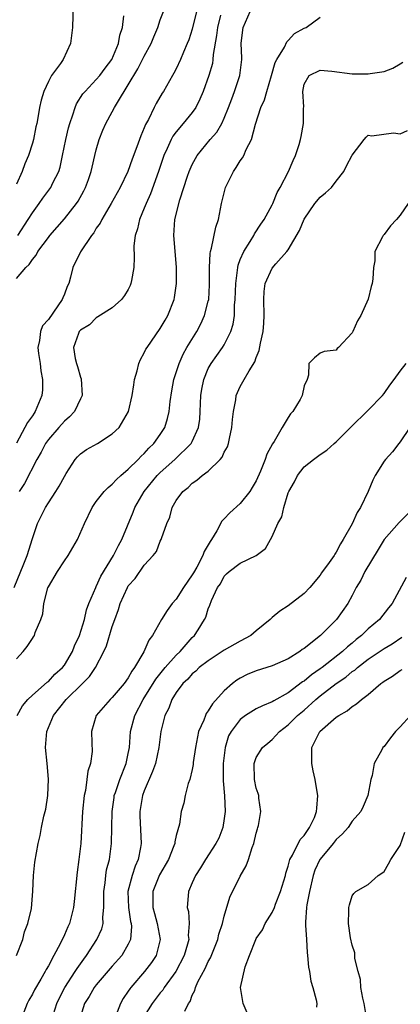
# Model space of a CAD drawing. Units: inches. Extents: x 2595000 to 2598000, y 1521000 to 1524000.
# Drawn here: x 2595297 to 2595345, y 1521937 to 1522060 of the extents above; entities that cross this region are included whole.
import ezdxf

# ---------------------------------------------------------------- set-up
doc = ezdxf.new("R2010")
doc.units = ezdxf.units.IN
doc.header["$MEASUREMENT"] = 0
doc.layers.add('LD25951521_2ft', color=103, linetype='Continuous')

msp = doc.modelspace()

# ---------------------------------------------------------------- linework, layer by layer
at = {"layer": 'LD25951521_2ft'}
for points, elevation in [([(2595304.11, 1522061.89), (2595304.02, 1522059), (2595303.78, 1522057), (2595302.85, 1522055), (2595302.51, 1522054.51), (2595301.41, 1522053), (2595301, 1522052.24), (2595300.42, 1522051), (2595300.11, 1522049.89), (2595299.9, 1522049), (2595299.68, 1522047.68), (2595299.54, 1522047), (2595299.43, 1522046.57), (2595299.13, 1522045), (2595299, 1522044.52), (2595298.51, 1522043), (2595298.04, 1522041.96), (2595297.74, 1522041), (2595297, 1522039.43)], 8290), ([(2595296.73, 1521989), (2595297.95, 1521991.95), (2595298.35, 1521993), (2595299, 1521995.14), (2595299.63, 1521997), (2595300.63, 1521999), (2595301, 1521999.59), (2595301.94, 1522001), (2595302.34, 1522001.66), (2595303, 1522002.88), (2595303.24, 1522003.24), (2595304.34, 1522005), (2595304.65, 1522005.35), (2595305, 1522005.69), (2595305.77, 1522006.23), (2595307.13, 1522007), (2595309, 1522008.19), (2595309.84, 1522009), (2595311.03, 1522011), (2595311.49, 1522013), (2595311.68, 1522014.32), (2595311.79, 1522015), (2595312.1, 1522016.1), (2595312.31, 1522017), (2595312.51, 1522017.49), (2595313, 1522018.32), (2595313.21, 1522018.79), (2595313.34, 1522019), (2595315, 1522021.38), (2595315.59, 1522022.41), (2595315.94, 1522023), (2595316.73, 1522025), (2595316.77, 1522025.23), (2595317.04, 1522027), (2595317.04, 1522029.04), (2595316.7, 1522033), (2595316.83, 1522035), (2595317.44, 1522037.44), (2595318.42, 1522040.42), (2595318.62, 1522041), (2595319, 1522041.87), (2595319.39, 1522042.61), (2595319.63, 1522043), (2595321.24, 1522045), (2595322.08, 1522045.92), (2595322.69, 1522047), (2595323, 1522047.65), (2595323.53, 1522049), (2595323.93, 1522050.07), (2595324.28, 1522051), (2595324.95, 1522053), (2595325.18, 1522055), (2595325.19, 1522055.19), (2595325.12, 1522057), (2595325.32, 1522058.68), (2595325.37, 1522059), (2595325.65, 1522059.65), (2595326.26, 1522061)], 8300), ([(2595319.53, 1522061), (2595319, 1522058.78), (2595318.56, 1522057.44), (2595318.37, 1522057), (2595317.9, 1522055.9), (2595317.54, 1522055), (2595317, 1522053.84), (2595316.71, 1522053.29), (2595316.53, 1522053), (2595315.39, 1522051), (2595315.23, 1522050.77), (2595314.5, 1522049.5), (2595314.23, 1522049), (2595313.51, 1522047.51), (2595313.14, 1522046.86), (2595313, 1522046.46), (2595312.55, 1522045.45), (2595312.07, 1522044.07), (2595311.48, 1522042.52), (2595310.94, 1522041), (2595309.96, 1522039), (2595308.84, 1522037), (2595307.67, 1522035), (2595307.46, 1522034.54), (2595307, 1522033.9), (2595306.67, 1522033.33), (2595306.39, 1522033), (2595305, 1522030.96), (2595304.06, 1522029), (2595303.77, 1522027.77), (2595303.54, 1522027), (2595303.36, 1522026.64), (2595303, 1522025.67), (2595302.8, 1522025.2), (2595302.74, 1522025), (2595302.19, 1522024.19), (2595301, 1522022.5), (2595300.28, 1522021.71), (2595300, 1522021), (2595299.88, 1522019.88), (2595299.67, 1522019), (2595299.77, 1522018.23), (2595299.96, 1522017), (2595300.07, 1522016.07), (2595300.28, 1522015), (2595300.28, 1522013.72), (2595300.2, 1522013), (2595299.37, 1522011), (2595299.21, 1522010.79), (2595299, 1522010.46), (2595298.38, 1522009.62), (2595298.07, 1522009), (2595297, 1522007.05)], 8296), ([(2595297, 1522027.61), (2595298.17, 1522029), (2595298.62, 1522029.38), (2595299, 1522029.99), (2595299.47, 1522030.53), (2595299.7, 1522031), (2595301, 1522032.74), (2595301.2, 1522033), (2595303, 1522035.08), (2595304.53, 1522037), (2595304.72, 1522037.28), (2595305.43, 1522038.57), (2595305.64, 1522039), (2595306, 1522040), (2595306.35, 1522041), (2595306.46, 1522041.54), (2595306.83, 1522043), (2595307, 1522043.71), (2595307.37, 1522045), (2595307.83, 1522046.17), (2595308.19, 1522047), (2595309, 1522048.47), (2595309.27, 1522049), (2595309.63, 1522049.63), (2595311, 1522051.82), (2595312.18, 1522053.81), (2595313, 1522055.42), (2595313.85, 1522057), (2595314.18, 1522057.82), (2595314.68, 1522059), (2595315, 1522059.95), (2595315.39, 1522061)], 8294), ([(2595297, 1521980.1), (2595297.85, 1521981), (2595298.37, 1521981.63), (2595299, 1521982.63), (2595299.16, 1521982.84), (2595299.26, 1521983), (2595299.37, 1521983.37), (2595300.06, 1521985), (2595300.3, 1521985.7), (2595300.44, 1521987), (2595300.95, 1521988.95), (2595301, 1521989.07), (2595302.16, 1521991), (2595303, 1521992.34), (2595303.49, 1521993), (2595304.66, 1521995), (2595305.53, 1521997), (2595306.47, 1521999), (2595307, 1521999.74), (2595307.97, 1522001), (2595308.48, 1522001.52), (2595309, 1522001.91), (2595309.51, 1522002.49), (2595310.08, 1522003), (2595311, 1522003.78), (2595312.22, 1522005), (2595312.59, 1522005.41), (2595313, 1522005.76), (2595313.58, 1522006.42), (2595314.21, 1522007), (2595315, 1522008.12), (2595315.57, 1522009), (2595315.89, 1522010.11), (2595316.1, 1522011), (2595316.25, 1522012.25), (2595316.43, 1522013.57), (2595316.71, 1522015), (2595317, 1522015.89), (2595317.34, 1522017), (2595317.84, 1522018.16), (2595318.32, 1522019), (2595319.56, 1522021), (2595320.06, 1522021.94), (2595320.54, 1522023), (2595321, 1522024.79), (2595321.05, 1522025), (2595321.15, 1522026.85), (2595321.16, 1522027.16), (2595321.14, 1522029), (2595321.24, 1522030.76), (2595321.28, 1522031), (2595321.42, 1522031.42), (2595321.96, 1522034.04), (2595322.3, 1522035), (2595322.66, 1522037), (2595323.16, 1522039), (2595324.15, 1522041), (2595324.5, 1522041.5), (2595325, 1522042.31), (2595325.29, 1522042.71), (2595325.44, 1522043), (2595325.76, 1522043.76), (2595326.4, 1522045), (2595326.91, 1522046.91), (2595327.58, 1522049), (2595328.03, 1522049.97), (2595328.31, 1522051), (2595328.91, 1522053), (2595329.38, 1522054.62), (2595329.56, 1522055), (2595330.52, 1522056.52), (2595330.82, 1522057.18), (2595331, 1522057.35), (2595331.78, 1522058.23), (2595333, 1522058.91), (2595333.24, 1522059), (2595335, 1522060.27)], 8302), ([(2595297.17, 1522033), (2595298.49, 1522035), (2595299, 1522035.82), (2595299.86, 1522037), (2595300.32, 1522037.68), (2595301.31, 1522039), (2595301.56, 1522039.56), (2595302.29, 1522041), (2595302.46, 1522041.54), (2595302.78, 1522043), (2595303.17, 1522045), (2595303.53, 1522046.47), (2595303.67, 1522047), (2595304.07, 1522048.07), (2595304.35, 1522049), (2595304.53, 1522049.47), (2595305.32, 1522050.68), (2595305.59, 1522051), (2595307, 1522052.48), (2595307.45, 1522053), (2595308.09, 1522053.91), (2595308.93, 1522055), (2595309.76, 1522057), (2595309.95, 1522058.05), (2595310.29, 1522059), (2595310.45, 1522060.45)], 8292), ([(2595322.52, 1522060.52), (2595322.14, 1522059), (2595322.03, 1522057.97), (2595321.62, 1522055.62), (2595321.59, 1522055), (2595321.51, 1522054.49), (2595321.09, 1522053), (2595320.37, 1522051), (2595319.96, 1522050.04), (2595319.45, 1522049), (2595319, 1522048.38), (2595317.88, 1522047), (2595317, 1522045.97), (2595316.57, 1522045.43), (2595316.35, 1522045), (2595315.85, 1522043.85), (2595315.44, 1522043), (2595314.76, 1522041), (2595313.78, 1522038.22), (2595313.22, 1522037), (2595313, 1522036.42), (2595312.38, 1522035), (2595312.16, 1522033.84), (2595311.85, 1522033), (2595311.69, 1522031.69), (2595311.75, 1522030.25), (2595311.68, 1522029), (2595311.38, 1522027.38), (2595311.33, 1522027), (2595311.24, 1522026.76), (2595311, 1522026.25), (2595310.52, 1522025.48), (2595310.15, 1522025), (2595309, 1522023.96), (2595307.19, 1522022.81), (2595307, 1522022.72), (2595306.15, 1522021.85), (2595305, 1522021.17), (2595304.86, 1522021), (2595304.76, 1522020.76), (2595304.14, 1522019), (2595304.37, 1522017.63), (2595304.5, 1522017), (2595304.63, 1522016.63), (2595305, 1522015.31), (2595305.1, 1522015.1), (2595305.21, 1522013), (2595305, 1522012.57), (2595304.29, 1522011), (2595303.66, 1522010.34), (2595303, 1522009.79), (2595302.33, 1522009), (2595301, 1522007.51), (2595300.64, 1522007), (2595300.08, 1522005.92), (2595299.56, 1522005), (2595298.01, 1522001.99), (2595297.36, 1522001)], 8298), ([(2595297.1, 1521973), (2595297.78, 1521974.22), (2595298.45, 1521975), (2595299, 1521975.55), (2595300.84, 1521977.16), (2595301, 1521977.26), (2595301.82, 1521978.18), (2595302.75, 1521979), (2595303, 1521979.31), (2595304.02, 1521981), (2595304.29, 1521981.71), (2595304.91, 1521983), (2595305.51, 1521985), (2595305.79, 1521986.21), (2595306.08, 1521987), (2595306.92, 1521989), (2595307, 1521989.14), (2595307.57, 1521990.43), (2595309.16, 1521993), (2595309.76, 1521994.24), (2595310.17, 1521995), (2595311.59, 1521998.41), (2595311.82, 1521999), (2595313, 1522001), (2595314.61, 1522003), (2595315, 1522003.39), (2595316.8, 1522005), (2595318.88, 1522007), (2595319, 1522007.23), (2595319.79, 1522009), (2595319.94, 1522010.06), (2595319.98, 1522011), (2595320.01, 1522012.01), (2595320.06, 1522013), (2595320.2, 1522013.8), (2595320.43, 1522015), (2595321, 1522016.37), (2595321.35, 1522017), (2595322.8, 1522019), (2595323, 1522019.34), (2595323.83, 1522021), (2595324.1, 1522021.9), (2595324.26, 1522023), (2595324.29, 1522024.29), (2595324.38, 1522025), (2595324.43, 1522027), (2595324.66, 1522028.66), (2595324.68, 1522029), (2595324.73, 1522029.27), (2595325, 1522029.99), (2595325.43, 1522031), (2595326.24, 1522032.24), (2595326.7, 1522033), (2595326.8, 1522033.2), (2595327.57, 1522034.43), (2595328.01, 1522035), (2595329, 1522036.81), (2595329.09, 1522037), (2595329.63, 1522038.37), (2595330, 1522039), (2595331.05, 1522041), (2595331.63, 1522042.37), (2595331.92, 1522043), (2595332.35, 1522044.35), (2595332.55, 1522045), (2595332.63, 1522045.37), (2595332.93, 1522047), (2595332.92, 1522048.92), (2595332.94, 1522049.06), (2595332.82, 1522051), (2595333, 1522051.9), (2595333.61, 1522053), (2595335, 1522053.67), (2595336.46, 1522053.54), (2595339, 1522053.21), (2595341, 1522053.2), (2595341.25, 1522053.25), (2595343, 1522053.48), (2595344.1, 1522053.9), (2595345, 1522054.43), (2595345.33, 1522054.67)], 8304), ([(2595297.01, 1521943.01), (2595297.79, 1521945), (2595298.01, 1521945.99), (2595298.42, 1521947), (2595298.88, 1521948.88), (2595299.06, 1521951.06), (2595299.13, 1521953), (2595299.31, 1521954.69), (2595299.72, 1521957), (2595299.97, 1521958.03), (2595300.14, 1521959), (2595300.43, 1521960.43), (2595300.68, 1521961.32), (2595300.93, 1521963), (2595301.03, 1521965.03), (2595300.86, 1521967), (2595300.66, 1521969), (2595300.81, 1521971), (2595301.65, 1521973), (2595303.23, 1521975), (2595305.29, 1521977), (2595306.13, 1521977.87), (2595306.88, 1521979), (2595307.95, 1521981), (2595308.28, 1521981.72), (2595309, 1521984.12), (2595309.3, 1521985), (2595309.76, 1521986.24), (2595309.99, 1521987), (2595310.88, 1521989), (2595311, 1521989.2), (2595311.86, 1521990.14), (2595313, 1521991.78), (2595314.12, 1521993), (2595314.51, 1521993.49), (2595315, 1521994.81), (2595315.11, 1521995), (2595315.14, 1521995.14), (2595315.81, 1521997), (2595316.19, 1521997.81), (2595316.49, 1521999), (2595317, 1521999.88), (2595317.8, 1522001), (2595318.48, 1522001.52), (2595319, 1522002.04), (2595319.58, 1522002.42), (2595320.24, 1522003), (2595321, 1522003.55), (2595322.47, 1522005), (2595322.72, 1522005.28), (2595323, 1522005.92), (2595323.4, 1522006.6), (2595323.52, 1522007), (2595323.64, 1522007.64), (2595323.96, 1522009), (2595324.01, 1522009.99), (2595324.15, 1522011), (2595324.44, 1522012.44), (2595324.5, 1522013), (2595324.64, 1522013.36), (2595325, 1522014.12), (2595325.49, 1522015), (2595326.1, 1522016.1), (2595326.81, 1522017.19), (2595327, 1522017.75), (2595327.36, 1522018.64), (2595327.53, 1522019.53), (2595327.87, 1522021), (2595327.95, 1522022.05), (2595328, 1522023), (2595327.93, 1522025), (2595327.99, 1522026.01), (2595328.12, 1522027), (2595329, 1522028.92), (2595329.46, 1522029.46), (2595330.83, 1522031), (2595331, 1522031.22), (2595332.39, 1522033.61), (2595333, 1522035.05), (2595334.34, 1522037), (2595335, 1522037.79), (2595335.68, 1522038.32), (2595336.41, 1522039), (2595337, 1522039.78), (2595337.96, 1522041), (2595338.3, 1522041.7), (2595339, 1522043.03), (2595340.51, 1522045), (2595340.73, 1522045.27), (2595341, 1522045.53), (2595341.46, 1522045.46), (2595344.17, 1522045.83), (2595345, 1522045.69), (2595345.9, 1522046.1)], 8306), ([(2595346.02, 1522037), (2595345, 1522035.52), (2595344.55, 1522035), (2595343.79, 1522034.21), (2595343, 1522033.11), (2595342.88, 1522033), (2595342.81, 1522032.81), (2595341.84, 1522031), (2595341.82, 1522029.82), (2595341.68, 1522029), (2595341.58, 1522027.58), (2595341.48, 1522027), (2595341.37, 1522026.63), (2595341, 1522025.02), (2595340.07, 1522023), (2595339.65, 1522022.35), (2595339.09, 1522021), (2595339, 1522020.82), (2595337.29, 1522019), (2595337.13, 1522018.87), (2595337, 1522018.66), (2595335.49, 1522018.51), (2595335, 1522018.3), (2595334.28, 1522017.72), (2595333.56, 1522017), (2595333.55, 1522015.55), (2595333.35, 1522015), (2595333, 1522014.2), (2595332.76, 1522013), (2595332.48, 1522012.48), (2595331.58, 1522011), (2595331.3, 1522010.7), (2595331, 1522010.26), (2595330.24, 1522009), (2595329.26, 1522007.26), (2595329.05, 1522006.95), (2595328.33, 1522005.67), (2595328.13, 1522005), (2595327.55, 1522003.55), (2595327, 1522002.34), (2595326.51, 1522001.49), (2595326.19, 1522001), (2595325, 1521999.5), (2595323.68, 1521998.32), (2595323, 1521997.58), (2595322.71, 1521997.29), (2595322.07, 1521996.07), (2595321.41, 1521995), (2595321.24, 1521994.76), (2595321, 1521994.34), (2595320.49, 1521993.51), (2595320.33, 1521993), (2595319.55, 1521991.55), (2595319.15, 1521990.85), (2595319, 1521990.59), (2595317.91, 1521989), (2595317, 1521987.53), (2595316.5, 1521987), (2595315.85, 1521986.15), (2595315.15, 1521985), (2595314.03, 1521983), (2595313.56, 1521982.44), (2595312.96, 1521980.96), (2595311.79, 1521979), (2595311.44, 1521978.56), (2595311, 1521977.73), (2595310.47, 1521977), (2595309, 1521975.26), (2595308.73, 1521975), (2595307, 1521973), (2595306.4, 1521971), (2595306.42, 1521969.58), (2595306.49, 1521968.49), (2595306.27, 1521967), (2595305.94, 1521966.06), (2595305.83, 1521965), (2595305.63, 1521963.63), (2595305.48, 1521963), (2595305.29, 1521961), (2595305.05, 1521957), (2595304.82, 1521955), (2595304.59, 1521953.41), (2595304.24, 1521949.76), (2595304.15, 1521949), (2595303.63, 1521947), (2595303.42, 1521946.58), (2595303, 1521945.58), (2595302.49, 1521944.49), (2595301.7, 1521943), (2595301, 1521941.71), (2595300.73, 1521941.27), (2595300.6, 1521941), (2595300.06, 1521940.06), (2595299.26, 1521938.74), (2595299, 1521938.18), (2595298.57, 1521937.43), (2595298.34, 1521937), (2595297.92, 1521935.92)], 8308), ([(2595301.44, 1521935), (2595302.08, 1521937), (2595302.36, 1521937.64), (2595303.08, 1521939), (2595304.37, 1521941), (2595304.6, 1521941.4), (2595305.43, 1521942.57), (2595305.77, 1521943), (2595307.08, 1521945), (2595307.67, 1521946.33), (2595307.85, 1521947), (2595307.82, 1521947.82), (2595307.93, 1521949), (2595307.95, 1521950.05), (2595307.92, 1521951), (2595308.09, 1521952.09), (2595308.18, 1521953), (2595308.29, 1521953.71), (2595308.63, 1521955), (2595308.9, 1521957), (2595308.98, 1521961), (2595309.22, 1521962.78), (2595309.25, 1521963), (2595309.4, 1521963.4), (2595309.93, 1521965), (2595310.74, 1521967), (2595311, 1521968.24), (2595311.14, 1521969), (2595311.29, 1521971), (2595311.8, 1521973), (2595312.86, 1521975), (2595313, 1521975.21), (2595314.11, 1521977), (2595314.44, 1521977.56), (2595315.62, 1521979), (2595317, 1521980.55), (2595317.48, 1521981), (2595319, 1521982.77), (2595319.26, 1521983), (2595319.72, 1521983.72), (2595320.54, 1521985), (2595320.7, 1521985.3), (2595321, 1521986.35), (2595321.2, 1521986.8), (2595321.4, 1521987.4), (2595322.15, 1521989), (2595322.52, 1521989.48), (2595323, 1521990.44), (2595323.3, 1521990.7), (2595323.61, 1521991), (2595325, 1521992.04), (2595327, 1521993), (2595328.14, 1521993.86), (2595329, 1521995.39), (2595329.72, 1521997), (2595330.18, 1521997.82), (2595330.47, 1521999), (2595331, 1522000.84), (2595331.06, 1522001), (2595331.8, 1522002.2), (2595332.15, 1522003), (2595333, 1522004.08), (2595334.16, 1522005), (2595335, 1522005.61), (2595335.84, 1522006.16), (2595336.76, 1522007), (2595337, 1522007.19), (2595338.79, 1522009), (2595341, 1522011.15), (2595342.79, 1522013), (2595343, 1522013.26), (2595343.7, 1522014.3), (2595344.26, 1522015), (2595345, 1522016.05), (2595345.77, 1522017)], 8310), ([(2595346.2, 1522009), (2595345, 1522007.21), (2595344.82, 1522007), (2595344.04, 1522005.96), (2595343.15, 1522005), (2595343, 1522004.79), (2595341.88, 1522003), (2595341.58, 1522002.42), (2595341.01, 1522001), (2595340.05, 1521999), (2595339.62, 1521998.38), (2595339, 1521996.94), (2595337.89, 1521995), (2595337.53, 1521994.47), (2595337, 1521993.42), (2595336.82, 1521993.18), (2595336.73, 1521993), (2595336.12, 1521992.12), (2595335.17, 1521990.83), (2595335, 1521990.56), (2595333.71, 1521989), (2595333, 1521988.24), (2595331, 1521986.71), (2595329.95, 1521986.05), (2595329, 1521985.24), (2595328.86, 1521985.14), (2595328.74, 1521985), (2595327, 1521983.57), (2595326.34, 1521983), (2595325, 1521982.3), (2595323, 1521981.16), (2595321, 1521979.86), (2595319.88, 1521979), (2595319.44, 1521978.56), (2595319, 1521978.2), (2595318.45, 1521977.55), (2595317.83, 1521977), (2595317, 1521975.89), (2595316.45, 1521975), (2595316.07, 1521973.93), (2595315.56, 1521973), (2595315.06, 1521971), (2595314.81, 1521969), (2595314.39, 1521967), (2595314.01, 1521965.99), (2595313, 1521963.6), (2595312.77, 1521963), (2595312.44, 1521961), (2595312.45, 1521960.45), (2595312.6, 1521957), (2595312.52, 1521956.52), (2595312.22, 1521955), (2595311.84, 1521954.16), (2595311.47, 1521953), (2595310.96, 1521951), (2595311.02, 1521949), (2595311.28, 1521947.28), (2595311.35, 1521947), (2595311.38, 1521946.62), (2595311.27, 1521945), (2595311, 1521944.42), (2595310.18, 1521943), (2595309, 1521941.67), (2595307, 1521939.36), (2595306.73, 1521939), (2595306.12, 1521937.88), (2595305.54, 1521937), (2595305, 1521935.39)], 8312), ([(2595346.76, 1521999), (2595344.88, 1521997.12), (2595343, 1521995.01), (2595342.23, 1521993.77), (2595340.59, 1521991), (2595340.06, 1521989.94), (2595339.5, 1521989), (2595339, 1521988.02), (2595338.45, 1521987), (2595337.05, 1521985), (2595335.04, 1521983), (2595333, 1521981.39), (2595332.76, 1521981.24), (2595332.46, 1521981), (2595331, 1521980.1), (2595329, 1521979.22), (2595327, 1521978.61), (2595325.87, 1521978.13), (2595325, 1521977.69), (2595324.58, 1521977.42), (2595324.03, 1521977), (2595323, 1521976.11), (2595321.53, 1521974.47), (2595321, 1521973.57), (2595320.75, 1521973.25), (2595320.64, 1521973), (2595320.44, 1521972.44), (2595319.79, 1521971), (2595319.64, 1521970.36), (2595319.4, 1521969), (2595319.13, 1521967.13), (2595319.12, 1521966.88), (2595319, 1521966.25), (2595318.7, 1521965), (2595318.49, 1521964.49), (2595318.13, 1521963), (2595317.93, 1521962.07), (2595317.62, 1521961), (2595317.41, 1521959.41), (2595317, 1521958.03), (2595316.8, 1521957.2), (2595316.8, 1521957), (2595316.69, 1521956.7), (2595316.01, 1521955), (2595314.91, 1521953.09), (2595314.08, 1521951), (2595314.07, 1521949), (2595314.26, 1521948.26), (2595314.62, 1521947), (2595314.99, 1521945), (2595314.48, 1521943), (2595313.88, 1521942.12), (2595313.03, 1521941), (2595311.3, 1521939), (2595311.17, 1521938.83), (2595311, 1521938.55), (2595310.36, 1521937.64), (2595310.01, 1521937), (2595309.39, 1521935.39)], 8314), ([(2595345.75, 1521990.25), (2595344.02, 1521987), (2595343.55, 1521986.45), (2595342.42, 1521985), (2595341, 1521983.82), (2595340.16, 1521983), (2595339.5, 1521982.5), (2595339, 1521982.06), (2595338.4, 1521981.6), (2595337.8, 1521981), (2595335.24, 1521979), (2595335, 1521978.82), (2595333.9, 1521978.1), (2595333, 1521977.31), (2595332.8, 1521977.2), (2595331, 1521975.83), (2595329.18, 1521974.82), (2595329, 1521974.7), (2595327.77, 1521974.23), (2595327, 1521973.82), (2595325.66, 1521973), (2595325, 1521972.51), (2595323.85, 1521971), (2595323.55, 1521970.45), (2595323.1, 1521969), (2595322.85, 1521967), (2595322.86, 1521964.86), (2595323.04, 1521962.96), (2595323.11, 1521961), (2595323, 1521960.15), (2595322.82, 1521959), (2595322.31, 1521957.69), (2595321.96, 1521957), (2595320.64, 1521955), (2595320.03, 1521953.97), (2595319.4, 1521953), (2595319, 1521952.08), (2595318.51, 1521951), (2595318.49, 1521950.49), (2595318.35, 1521949), (2595318.51, 1521948.51), (2595318.6, 1521947), (2595318.49, 1521945.51), (2595318.55, 1521945), (2595318.41, 1521944.41), (2595318, 1521943), (2595316.96, 1521941), (2595315.48, 1521939), (2595315.3, 1521938.7), (2595315, 1521938.35), (2595313.97, 1521937), (2595313, 1521935.43)], 8316), ([(2595318.06, 1521936.06), (2595318.51, 1521937), (2595318.72, 1521937.28), (2595319, 1521938.04), (2595319.34, 1521938.66), (2595319.39, 1521939), (2595319.71, 1521939.71), (2595320.61, 1521941.39), (2595321, 1521942.28), (2595321.27, 1521942.73), (2595322.18, 1521945), (2595322.33, 1521945.67), (2595322.77, 1521947), (2595323, 1521947.93), (2595323.71, 1521950.29), (2595325, 1521952.93), (2595325.76, 1521954.24), (2595326.02, 1521955), (2595326.49, 1521956.49), (2595326.7, 1521957), (2595327, 1521958.29), (2595327.15, 1521958.85), (2595327.21, 1521959), (2595327.28, 1521959.28), (2595327.56, 1521961), (2595327.33, 1521962.67), (2595327.31, 1521963), (2595327.26, 1521963.26), (2595327, 1521963.92), (2595326.77, 1521965), (2595326.73, 1521967), (2595327, 1521967.74), (2595327.79, 1521969), (2595328.47, 1521969.53), (2595329, 1521969.99), (2595329.89, 1521971), (2595331, 1521971.84), (2595332.17, 1521973), (2595333, 1521973.69), (2595334.46, 1521975), (2595335, 1521975.46), (2595336.98, 1521977.01), (2595338.2, 1521977.8), (2595339, 1521978.49), (2595339.31, 1521978.69), (2595339.65, 1521979), (2595341, 1521980.04), (2595343, 1521981.38), (2595344.02, 1521981.98), (2595345.21, 1521982.79)], 8318), ([(2595325.85, 1521935.85), (2595325.38, 1521937), (2595325.04, 1521939), (2595325.61, 1521941.61), (2595326.17, 1521943), (2595326.93, 1521945), (2595327, 1521945.13), (2595327.77, 1521946.23), (2595328.13, 1521947), (2595329, 1521948.38), (2595329.27, 1521949), (2595329.42, 1521949.42), (2595330.05, 1521951), (2595330.64, 1521953), (2595330.7, 1521953.3), (2595331, 1521954.19), (2595331.15, 1521954.85), (2595331.22, 1521955), (2595331.55, 1521955.55), (2595332.51, 1521957.49), (2595333, 1521958.01), (2595333.68, 1521959), (2595334.27, 1521960.27), (2595334.55, 1521961), (2595334.56, 1521961.44), (2595334.72, 1521963), (2595334.44, 1521964.45), (2595334.37, 1521965), (2595334.1, 1521966.1), (2595333.97, 1521967), (2595333.96, 1521969), (2595334.95, 1521971), (2595337, 1521972.78), (2595337.32, 1521973), (2595338.39, 1521973.61), (2595339, 1521974.14), (2595339.55, 1521974.45), (2595340.18, 1521975), (2595341, 1521975.62), (2595342.6, 1521977), (2595342.84, 1521977.16), (2595343, 1521977.29), (2595344.06, 1521977.94), (2595345, 1521978.63), (2595345.23, 1521978.77)], 8320), ([(2595346.29, 1521973), (2595345, 1521971.58), (2595344.43, 1521971), (2595343.79, 1521970.21), (2595343, 1521969.15), (2595342.85, 1521969), (2595342.72, 1521968.72), (2595341.76, 1521967), (2595341.51, 1521965.51), (2595341.34, 1521965), (2595340.97, 1521963), (2595340.38, 1521961.62), (2595340.09, 1521961), (2595339, 1521959.79), (2595338.48, 1521959), (2595337.8, 1521958.2), (2595337, 1521957.51), (2595336.61, 1521957), (2595335, 1521955.07), (2595334.95, 1521955), (2595334.34, 1521953.66), (2595334.11, 1521953), (2595333.66, 1521951), (2595333.34, 1521949.34), (2595333.3, 1521949), (2595333.16, 1521947.16), (2595333.16, 1521947), (2595333.18, 1521946.82), (2595333.27, 1521945), (2595333.37, 1521943.37), (2595333.43, 1521943), (2595333.55, 1521941.55), (2595333.66, 1521941), (2595333.82, 1521939.82), (2595334.09, 1521939), (2595334.51, 1521937.49), (2595334.58, 1521937), (2595334.55, 1521936.55)], 8322), ([(2595340.82, 1521935), (2595340.49, 1521937), (2595340.33, 1521937.67), (2595340.09, 1521939), (2595340.02, 1521940.02), (2595339.75, 1521941), (2595339.35, 1521942.65), (2595339.35, 1521943.35), (2595339, 1521944.31), (2595338.78, 1521945.22), (2595338.52, 1521947), (2595338.59, 1521948.59), (2595338.58, 1521949), (2595338.66, 1521949.34), (2595339, 1521950.49), (2595339.22, 1521950.78), (2595339.46, 1521951), (2595341, 1521951.89), (2595342.23, 1521953), (2595342.71, 1521953.29), (2595343, 1521953.53), (2595343.55, 1521954.45), (2595343.85, 1521955), (2595345, 1521956.78), (2595345.57, 1521958.43)], 8324)]:
    msp.add_lwpolyline(points, dxfattribs=dict(at, elevation=elevation))

doc.saveas('drawing.dxf')
